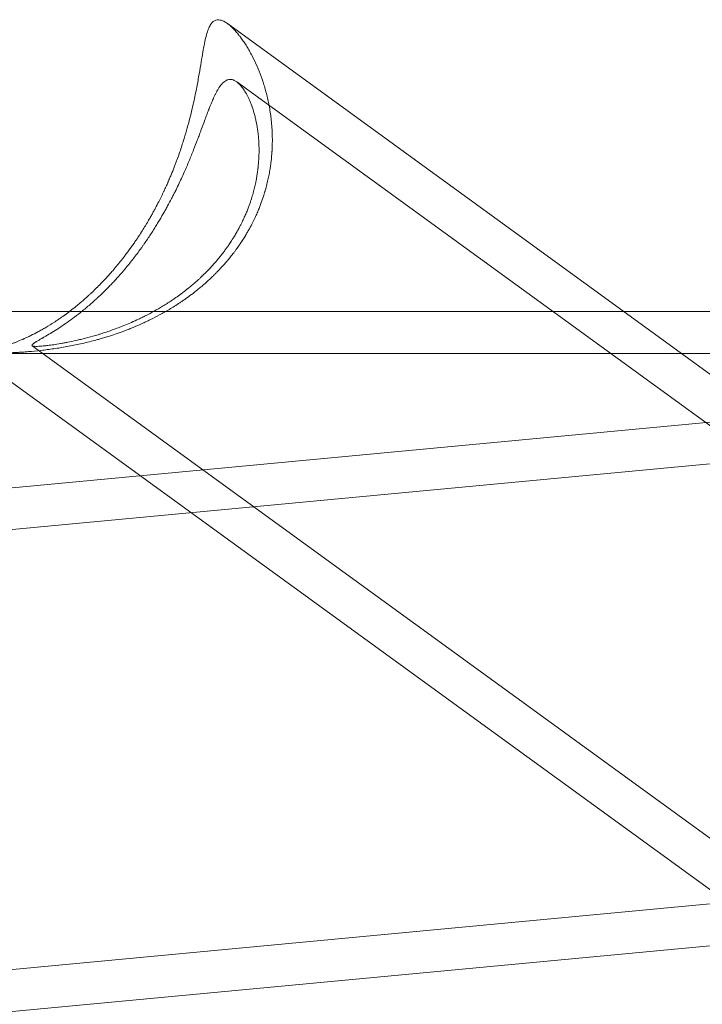
# Model space of a CAD drawing. Units: inches. Extents: x -10.7 to 14.7, y -14 to 10.2.
# Drawn here: x -8.6 to -7.3, y -9.1 to -7.2 of the extents above; entities that cross this region are included whole.
import ezdxf

# ---------------------------------------------------------------- set-up
doc = ezdxf.new("R2010")
doc.units = ezdxf.units.IN
doc.header["$MEASUREMENT"] = 0
doc.layers.add('SEAT', color=5, linetype='Continuous')

msp = doc.modelspace()

# ---------------------------------------------------------------- linework, layer by layer
at = {"layer": 'SEAT', "linetype": 'Continuous', "lineweight": 0}
for p, q in [((-5.7795, -9.011), (-8.239, -7.224)), ((-8.2212, -7.3343), (-5.8258, -9.0747)), ((-9.7842, -7.768), (-6.2337, -7.768)), ((-6.1961, -9.5843), (-8.6073, -7.8324)), ((-9.7842, -7.8467), (-6.2688, -7.8467)), ((-8.7216, -7.8467), (-6.2424, -9.648)), ((-6.4201, -7.8909), (-9.1641, -8.1493)), ((-6.4127, -7.9693), (-9.1567, -8.2276)), ((-6.3352, -8.7924), (-9.0792, -9.0508)), ((-6.3278, -8.8708), (-9.0718, -9.1292))]:
    msp.add_line(p, q, dxfattribs=at)
for points, knots in [([(-8.239, -7.224), (-8.2414, -7.2223), (-8.2437, -7.2209), (-8.2481, -7.2187), (-8.2503, -7.2179), (-8.2544, -7.217), (-8.2563, -7.2168), (-8.26, -7.2173), (-8.2618, -7.2178), (-8.2651, -7.2197), (-8.2667, -7.221), (-8.2696, -7.2244), (-8.271, -7.2264), (-8.2736, -7.2313), (-8.2748, -7.2342), (-8.2771, -7.2407), (-8.2782, -7.2443), (-8.2803, -7.2525), (-8.2813, -7.257), (-8.2833, -7.2669), (-8.2842, -7.2723), (-8.2863, -7.284), (-8.2874, -7.2903), (-8.2896, -7.304), (-8.2909, -7.3113), (-8.2936, -7.327), (-8.2951, -7.3355), (-8.2986, -7.3536), (-8.3005, -7.3633), (-8.3039, -7.3785), (-8.3051, -7.3839), (-8.3078, -7.3951), (-8.3093, -7.401), (-8.3124, -7.4131), (-8.3142, -7.4194), (-8.3179, -7.4327), (-8.32, -7.4396), (-8.3234, -7.4502), (-8.3246, -7.454), (-8.3271, -7.4616), (-8.3284, -7.4655), (-8.3313, -7.4736), (-8.3327, -7.4778), (-8.3351, -7.4841), (-8.3359, -7.4863), (-8.3372, -7.4896), (-8.3376, -7.4908), (-8.3385, -7.493), (-8.3389, -7.4942), (-8.3412, -7.5001), (-8.3432, -7.5049), (-8.3462, -7.5123), (-8.3473, -7.5149), (-8.349, -7.5188), (-8.3496, -7.5201), (-8.3504, -7.5221), (-8.3507, -7.5228), (-8.3513, -7.5242), (-8.3516, -7.5249), (-8.3532, -7.5284), (-8.3545, -7.5313), (-8.3565, -7.5356), (-8.3572, -7.5371), (-8.3582, -7.5393), (-8.3586, -7.5401), (-8.3593, -7.5416), (-8.3597, -7.5424), (-8.3616, -7.5464), (-8.3631, -7.5497), (-8.3656, -7.5546), (-8.3664, -7.5563), (-8.3678, -7.559), (-8.3682, -7.5598), (-8.3689, -7.5612), (-8.3691, -7.5616), (-8.3696, -7.5625), (-8.3698, -7.563), (-8.3721, -7.5673), (-8.3741, -7.5712), (-8.3773, -7.5772), (-8.3785, -7.5793), (-8.3802, -7.5825), (-8.3809, -7.5836), (-8.3818, -7.5853), (-8.3821, -7.5859), (-8.3828, -7.587), (-8.3831, -7.5876), (-8.3848, -7.5906), (-8.3862, -7.5931), (-8.3884, -7.5968), (-8.3892, -7.5981), (-8.3904, -7.6001), (-8.3908, -7.6008), (-8.3914, -7.6018), (-8.3916, -7.6022), (-8.392, -7.6029), (-8.3922, -7.6032), (-8.3942, -7.6065), (-8.396, -7.6095), (-8.4, -7.6159), (-8.4022, -7.6193), (-8.4056, -7.6246), (-8.4069, -7.6265), (-8.4095, -7.6305), (-8.4109, -7.6325), (-8.4138, -7.6368), (-8.4153, -7.639), (-8.4177, -7.6423), (-8.4185, -7.6434), (-8.4201, -7.6457), (-8.4209, -7.6468), (-8.4234, -7.6503), (-8.425, -7.6525), (-8.4284, -7.657), (-8.43, -7.6592), (-8.4332, -7.6634), (-8.4348, -7.6654), (-8.4378, -7.6693), (-8.4392, -7.6711), (-8.4456, -7.679), (-8.4505, -7.6849), (-8.4575, -7.6931), (-8.4595, -7.6954), (-8.4635, -7.6997), (-8.4653, -7.7018), (-8.4705, -7.7074), (-8.4738, -7.7109), (-8.4786, -7.7159), (-8.4801, -7.7174), (-8.4823, -7.7196), (-8.483, -7.7204), (-8.4841, -7.7214), (-8.4844, -7.7218), (-8.4851, -7.7225), (-8.4855, -7.7228), (-8.4885, -7.7258), (-8.4911, -7.7284), (-8.4951, -7.7321), (-8.4963, -7.7332), (-8.4981, -7.735), (-8.4988, -7.7355), (-8.5, -7.7366), (-8.5005, -7.7372), (-8.5056, -7.7418), (-8.51, -7.7457), (-8.5165, -7.7512), (-8.5185, -7.7529), (-8.5215, -7.7554), (-8.5225, -7.7562), (-8.5239, -7.7574), (-8.5244, -7.7578), (-8.5254, -7.7586), (-8.5258, -7.7589), (-8.5299, -7.7622), (-8.5335, -7.765), (-8.5389, -7.7691), (-8.5406, -7.7704), (-8.5431, -7.7722), (-8.5439, -7.7728), (-8.5452, -7.7737), (-8.5456, -7.774), (-8.5464, -7.7746), (-8.5468, -7.7749), (-8.5503, -7.7775), (-8.5535, -7.7797), (-8.5581, -7.7828), (-8.5596, -7.7838), (-8.5618, -7.7853), (-8.5625, -7.7858), (-8.564, -7.7867), (-8.5647, -7.7872), (-8.5709, -7.7912), (-8.5763, -7.7946), (-8.5842, -7.7993), (-8.5868, -7.8007), (-8.5905, -7.8028), (-8.5917, -7.8035), (-8.5935, -7.8045), (-8.5941, -7.8048), (-8.5953, -7.8055), (-8.5959, -7.8058), (-8.601, -7.8086), (-8.6055, -7.8109), (-8.6121, -7.8141), (-8.6142, -7.8151), (-8.6174, -7.8166), (-8.6184, -7.8171), (-8.6204, -7.818), (-8.6214, -7.8185), (-8.6263, -7.8207), (-8.6302, -7.8223), (-8.6357, -7.8246), (-8.6375, -7.8253), (-8.6402, -7.8264), (-8.6411, -7.8267), (-8.6428, -7.8274), (-8.6437, -7.8277), (-8.6511, -7.8305), (-8.6574, -7.8326), (-8.669, -7.8363), (-8.6743, -7.8378), (-8.684, -7.8403), (-8.6884, -7.8413), (-8.6964, -7.843), (-8.7, -7.8436), (-8.7063, -7.8447), (-8.7091, -7.8451), (-8.7137, -7.8458), (-8.7157, -7.846), (-8.7187, -7.8463), (-8.7198, -7.8464), (-8.7213, -7.8466), (-8.7217, -7.8466), (-8.7216, -7.8467)], [-0.03212479, -0.03212479, -0.03212479, -0.03212479, -0.03153448, -0.03153448, -0.03095145, -0.03095145, -0.03037152, -0.03037152, -0.02978977, -0.02978977, -0.0292008, -0.0292008, -0.02859896, -0.02859896, -0.0279783, -0.0279783, -0.02733288, -0.02733288, -0.02665712, -0.02665712, -0.02594553, -0.02594553, -0.02519245, -0.02519245, -0.0243901, -0.0243901, -0.02352902, -0.02352902, -0.02259516, -0.02259516, -0.02209535, -0.02209535, -0.02156786, -0.02156786, -0.0210071, -0.0210071, -0.02040373, -0.02040373, -0.02008396, -0.02008396, -0.01974842, -0.01974842, -0.01939333, -0.01939333, -0.01920731, -0.01920731, -0.01911197, -0.01911197, -0.019015, -0.019015, -0.01860835, -0.01860835, -0.01839142, -0.01839142, -0.01827892, -0.01827892, -0.01822157, -0.01822157, -0.01816346, -0.01816346, -0.01792279, -0.01792279, -0.01779682, -0.01779682, -0.01773224, -0.01773224, -0.01766653, -0.01766653, -0.01739133, -0.01739133, -0.01724488, -0.01724488, -0.01716906, -0.01716906, -0.01713045, -0.01713045, -0.01709135, -0.01709135, -0.01675993, -0.01675993, -0.01657782, -0.01657782, -0.01648153, -0.01648153, -0.01643193, -0.01643193, -0.01638132, -0.01638132, -0.01616822, -0.01616822, -0.01605361, -0.01605361, -0.01599384, -0.01599384, -0.01596327, -0.01596327, -0.01593224, -0.01593224, -0.01566959, -0.01566959, -0.01536377, -0.01536377, -0.01519071, -0.01519071, -0.01500154, -0.01500154, -0.01479947, -0.01479947, -0.01469479, -0.01469479, -0.01458547, -0.01458547, -0.01437065, -0.01437065, -0.01416032, -0.01416032, -0.01396361, -0.01396361, -0.01378162, -0.01378162, -0.01317984, -0.01317984, -0.01293506, -0.01293506, -0.01271519, -0.01271519, -0.01232699, -0.01232699, -0.01215322, -0.01215322, -0.01207011, -0.01207011, -0.01202932, -0.01202932, -0.01198901, -0.01198901, -0.0116837, -0.0116837, -0.01154121, -0.01154121, -0.01147209, -0.01147209, -0.01140424, -0.01140424, -0.01090053, -0.01090053, -0.01067075, -0.01067075, -0.01056018, -0.01056018, -0.01050583, -0.01050583, -0.01045204, -0.01045204, -0.01004321, -0.01004321, -0.00985035, -0.00985035, -0.00975638, -0.00975638, -0.00970996, -0.00970996, -0.00966389, -0.00966389, -0.00930752, -0.00930752, -0.00913682, -0.00913682, -0.00905314, -0.00905314, -0.00897049, -0.00897049, -0.00834157, -0.00834157, -0.00804629, -0.00804629, -0.00790266, -0.00790266, -0.00783175, -0.00783175, -0.00776141, -0.00776141, -0.00721789, -0.00721789, -0.00695805, -0.00695805, -0.00683077, -0.00683077, -0.00670512, -0.00670512, -0.00621741, -0.00621741, -0.00598198, -0.00598198, -0.00586618, -0.00586618, -0.00575159, -0.00575159, -0.00487366, -0.00487366, -0.00405762, -0.00405762, -0.00329223, -0.00329223, -0.00257039, -0.00257039, -0.00188575, -0.00188575, -0.00123297, -0.00123297, -0.00060635, -0.00060635, 0, 0, 0, 0]), ([(-8.7216, -7.8467), (-8.7216, -7.8467), (-8.7213, -7.8467), (-8.7202, -7.8467), (-8.7195, -7.8467), (-8.7184, -7.8467), (-8.718, -7.8467), (-8.7173, -7.8467), (-8.7169, -7.8467), (-8.7157, -7.8467), (-8.7149, -7.8467), (-8.7133, -7.8467), (-8.7124, -7.8467), (-8.7108, -7.8467), (-8.7099, -7.8467), (-8.7082, -7.8467), (-8.7073, -7.8467), (-8.7056, -7.8467), (-8.7047, -7.8467), (-8.7021, -7.8467), (-8.7004, -7.8467), (-8.6968, -7.8467), (-8.695, -7.8467), (-8.6914, -7.8467), (-8.6896, -7.8467), (-8.686, -7.8466), (-8.6842, -7.8466), (-8.6788, -7.8465), (-8.6752, -7.8465), (-8.6678, -7.8463), (-8.6641, -7.8462), (-8.6584, -7.846), (-8.6566, -7.846), (-8.6528, -7.8458), (-8.651, -7.8457), (-8.6454, -7.8455), (-8.6416, -7.8453), (-8.6368, -7.845), (-8.6358, -7.845), (-8.6339, -7.8449), (-8.633, -7.8448), (-8.6301, -7.8446), (-8.6282, -7.8445), (-8.6224, -7.8441), (-8.6186, -7.8438), (-8.607, -7.8428), (-8.5991, -7.8421), (-8.589, -7.8409), (-8.587, -7.8407), (-8.583, -7.8402), (-8.581, -7.84), (-8.5749, -7.8392), (-8.5708, -7.8386), (-8.5585, -7.8368), (-8.5502, -7.8355), (-8.5376, -7.8332), (-8.5333, -7.8324), (-8.5247, -7.8306), (-8.5204, -7.8297), (-8.5072, -7.8268), (-8.4983, -7.8246), (-8.4881, -7.8219), (-8.487, -7.8216), (-8.4847, -7.8209), (-8.4836, -7.8206), (-8.4801, -7.8197), (-8.4778, -7.819), (-8.4708, -7.8169), (-8.4661, -7.8155), (-8.4566, -7.8125), (-8.4518, -7.8109), (-8.442, -7.8075), (-8.437, -7.8057), (-8.4295, -7.8028), (-8.427, -7.8018), (-8.4219, -7.7998), (-8.4193, -7.7988), (-8.4114, -7.7955), (-8.4061, -7.7932), (-8.3995, -7.7902), (-8.3981, -7.7896), (-8.3954, -7.7884), (-8.394, -7.7877), (-8.3898, -7.7858), (-8.387, -7.7844), (-8.3784, -7.7802), (-8.3727, -7.7772), (-8.3654, -7.7733), (-8.3639, -7.7725), (-8.3616, -7.7712), (-8.3609, -7.7708), (-8.3593, -7.7699), (-8.3586, -7.7695), (-8.3547, -7.7673), (-8.3516, -7.7655), (-8.3452, -7.7617), (-8.342, -7.7597), (-8.3354, -7.7556), (-8.332, -7.7534), (-8.3269, -7.75), (-8.3252, -7.7488), (-8.3226, -7.747), (-8.3217, -7.7464), (-8.3199, -7.7452), (-8.319, -7.7445), (-8.3143, -7.7412), (-8.3106, -7.7385), (-8.3028, -7.7327), (-8.2988, -7.7295), (-8.2927, -7.7246), (-8.2906, -7.7228), (-8.2873, -7.7201), (-8.2862, -7.7192), (-8.2846, -7.7178), (-8.284, -7.7173), (-8.2829, -7.7163), (-8.2823, -7.7158), (-8.2793, -7.7132), (-8.2769, -7.711), (-8.272, -7.7065), (-8.2694, -7.7041), (-8.2662, -7.701), (-8.2656, -7.7004), (-8.2642, -7.699), (-8.2635, -7.6984), (-8.2614, -7.6963), (-8.26, -7.6948), (-8.2555, -7.6902), (-8.2524, -7.687), (-8.2477, -7.6818), (-8.246, -7.68), (-8.2426, -7.676), (-8.2408, -7.6739), (-8.2385, -7.6713), (-8.238, -7.6707), (-8.2373, -7.6699), (-8.2371, -7.6696), (-8.2366, -7.669), (-8.2364, -7.6687), (-8.2351, -7.6672), (-8.2341, -7.666), (-8.231, -7.6621), (-8.229, -7.6595), (-8.2264, -7.6561), (-8.2259, -7.6554), (-8.2248, -7.654), (-8.2243, -7.6533), (-8.2228, -7.6512), (-8.2218, -7.6498), (-8.2188, -7.6457), (-8.2169, -7.643), (-8.2132, -7.6375), (-8.2114, -7.6348), (-8.2081, -7.6297), (-8.2065, -7.6272), (-8.2047, -7.6241), (-8.2043, -7.6235), (-8.2036, -7.6224), (-8.2033, -7.6218), (-8.2023, -7.6201), (-8.2016, -7.6189), (-8.1997, -7.6157), (-8.1986, -7.6136), (-8.1953, -7.6078), (-8.1933, -7.604), (-8.1898, -7.5969), (-8.1881, -7.5936), (-8.1852, -7.5873), (-8.1839, -7.5844), (-8.1814, -7.5787), (-8.1803, -7.5759), (-8.1781, -7.5706), (-8.1771, -7.5681), (-8.1744, -7.5609), (-8.1728, -7.5562), (-8.1706, -7.5494), (-8.1699, -7.5473), (-8.1689, -7.5441), (-8.1686, -7.5431), (-8.1681, -7.5415), (-8.168, -7.541), (-8.1677, -7.54), (-8.1675, -7.5395), (-8.1663, -7.5351), (-8.1652, -7.5312), (-8.1634, -7.5237), (-8.1625, -7.5201), (-8.161, -7.5131), (-8.1603, -7.5097), (-8.1594, -7.5047), (-8.1591, -7.5031), (-8.1587, -7.5006), (-8.1586, -7.4998), (-8.1583, -7.4982), (-8.1582, -7.4974), (-8.1576, -7.4936), (-8.1572, -7.4905), (-8.1561, -7.4816), (-8.1555, -7.4758), (-8.155, -7.4687), (-8.1549, -7.4673), (-8.1547, -7.4652), (-8.1547, -7.4646), (-8.1546, -7.4632), (-8.1546, -7.4625), (-8.1544, -7.4592), (-8.1543, -7.4565), (-8.1541, -7.4488), (-8.154, -7.4437), (-8.1542, -7.4339), (-8.1544, -7.4291), (-8.1549, -7.4198), (-8.1553, -7.4152), (-8.1558, -7.4096), (-8.1559, -7.4085), (-8.1561, -7.4063), (-8.1563, -7.4052), (-8.1566, -7.402), (-8.1569, -7.3999), (-8.1578, -7.3935), (-8.1584, -7.3893), (-8.1605, -7.3772), (-8.1621, -7.3693), (-8.1648, -7.3579), (-8.1658, -7.3542), (-8.1678, -7.3469), (-8.1689, -7.3433), (-8.1722, -7.3327), (-8.1745, -7.3259), (-8.1796, -7.3126), (-8.1823, -7.3062), (-8.1879, -7.2938), (-8.1909, -7.2878), (-8.1947, -7.2806), (-8.1955, -7.2792), (-8.1971, -7.2763), (-8.1979, -7.2749), (-8.2004, -7.2707), (-8.202, -7.2679), (-8.2054, -7.2625), (-8.2071, -7.2599), (-8.2107, -7.2547), (-8.2125, -7.2522), (-8.2148, -7.2492), (-8.2152, -7.2485), (-8.2162, -7.2473), (-8.2166, -7.2467), (-8.2181, -7.2449), (-8.219, -7.2437), (-8.222, -7.2402), (-8.224, -7.2379), (-8.2262, -7.2355), (-8.2265, -7.2353), (-8.227, -7.2347), (-8.2272, -7.2345), (-8.228, -7.2337), (-8.2285, -7.2331), (-8.2301, -7.2316), (-8.2312, -7.2305), (-8.2334, -7.2286), (-8.2345, -7.2276), (-8.2367, -7.2258), (-8.2379, -7.2249), (-8.239, -7.224)], [-0.06676413, -0.06676413, -0.06676413, -0.06676413, -0.06625043, -0.06625043, -0.06584661, -0.06584661, -0.06568375, -0.06568375, -0.06553522, -0.06553522, -0.06526863, -0.06526863, -0.06503272, -0.06503272, -0.06481932, -0.06481932, -0.06462197, -0.06462197, -0.06443778, -0.06443778, -0.06409826, -0.06409826, -0.06378817, -0.06378817, -0.06349856, -0.06349856, -0.06322507, -0.06322507, -0.06271256, -0.06271256, -0.0622341, -0.0622341, -0.06200384, -0.06200384, -0.06177847, -0.06177847, -0.06133985, -0.06133985, -0.0612319, -0.0612319, -0.06112464, -0.06112464, -0.06091205, -0.06091205, -0.0604936, -0.0604936, -0.05967663, -0.05967663, -0.05947492, -0.05947492, -0.05927392, -0.05927392, -0.05887346, -0.05887346, -0.05807452, -0.05807452, -0.05767415, -0.05767415, -0.05727176, -0.05727176, -0.05645606, -0.05645606, -0.05635285, -0.05635285, -0.05624929, -0.05624929, -0.05604107, -0.05604107, -0.0556193, -0.0556193, -0.05518881, -0.05518881, -0.05474759, -0.05474759, -0.05452239, -0.05452239, -0.05429362, -0.05429362, -0.05382313, -0.05382313, -0.05370249, -0.05370249, -0.05358051, -0.05358051, -0.0533322, -0.0533322, -0.05281397, -0.05281397, -0.05267919, -0.05267919, -0.05261091, -0.05261091, -0.05254202, -0.05254202, -0.05226017, -0.05226017, -0.05196567, -0.05196567, -0.051655, -0.051655, -0.05149256, -0.05149256, -0.05140938, -0.05140938, -0.05132483, -0.05132483, -0.05097083, -0.05097083, -0.05058324, -0.05058324, -0.0503734, -0.0503734, -0.05026343, -0.05026343, -0.050207, -0.050207, -0.05014953, -0.05014953, -0.04990705, -0.04990705, -0.04964196, -0.04964196, -0.04957135, -0.04957135, -0.04949883, -0.04949883, -0.04934725, -0.04934725, -0.04900982, -0.04900982, -0.04881976, -0.04881976, -0.04861162, -0.04861162, -0.0485556, -0.0485556, -0.04852694, -0.04852694, -0.04849801, -0.04849801, -0.04837914, -0.04837914, -0.04812452, -0.04812452, -0.04805799, -0.04805799, -0.04799049, -0.04799049, -0.04785914, -0.04785914, -0.04760295, -0.04760295, -0.047353, -0.047353, -0.04712855, -0.04712855, -0.04707472, -0.04707472, -0.04702201, -0.04702201, -0.04692092, -0.04692092, -0.04673273, -0.04673273, -0.04639763, -0.04639763, -0.04610538, -0.04610538, -0.04584417, -0.04584417, -0.04560456, -0.04560456, -0.04538252, -0.04538252, -0.04497689, -0.04497689, -0.04478967, -0.04478967, -0.04469914, -0.04469914, -0.04465455, -0.04465455, -0.04461036, -0.04461036, -0.04427067, -0.04427067, -0.04395288, -0.04395288, -0.0436528, -0.0436528, -0.0435081, -0.0435081, -0.04343685, -0.04343685, -0.04336625, -0.04336625, -0.04309048, -0.04309048, -0.04256658, -0.04256658, -0.04244037, -0.04244037, -0.04237788, -0.04237788, -0.04231575, -0.04231575, -0.04207083, -0.04207083, -0.04159652, -0.04159652, -0.04113997, -0.04113997, -0.04069732, -0.04069732, -0.04058841, -0.04058841, -0.04048009, -0.04048009, -0.04026521, -0.04026521, -0.03984183, -0.03984183, -0.0390149, -0.0390149, -0.03860897, -0.03860897, -0.03820648, -0.03820648, -0.03740685, -0.03740685, -0.03660737, -0.03660737, -0.03579942, -0.03579942, -0.03559527, -0.03559527, -0.03538981, -0.03538981, -0.03497353, -0.03497353, -0.03454791, -0.03454791, -0.03411029, -0.03411029, -0.03399874, -0.03399874, -0.03388617, -0.03388617, -0.03365746, -0.03365746, -0.03318238, -0.03318238, -0.03312111, -0.03312111, -0.03305942, -0.03305942, -0.03293452, -0.03293452, -0.03267749, -0.03267749, -0.03240849, -0.03240849, -0.03212479, -0.03212479, -0.03212479, -0.03212479]), ([(-8.6073, -7.8324), (-8.6075, -7.8322), (-8.6077, -7.8321), (-8.6078, -7.8317), (-8.6079, -7.8315), (-8.6077, -7.831), (-8.6076, -7.8307), (-8.6073, -7.8302), (-8.6071, -7.8301), (-8.6068, -7.8297), (-8.6066, -7.8296), (-8.6061, -7.829), (-8.6056, -7.8287), (-8.6048, -7.8281), (-8.6046, -7.8279), (-8.6041, -7.8276), (-8.604, -7.8275), (-8.6037, -7.8272), (-8.6035, -7.8271), (-8.6028, -7.8266), (-8.6021, -7.8262), (-8.6011, -7.8255), (-8.6007, -7.8253), (-8.6, -7.8249), (-8.5996, -7.8246), (-8.5979, -7.8235), (-8.5963, -7.8226), (-8.593, -7.8207), (-8.5913, -7.8197), (-8.5891, -7.8184), (-8.5887, -7.8182), (-8.5878, -7.8177), (-8.5874, -7.8174), (-8.5861, -7.8167), (-8.5852, -7.8161), (-8.5825, -7.8146), (-8.5806, -7.8135), (-8.5751, -7.8102), (-8.5712, -7.8078), (-8.5632, -7.8029), (-8.5591, -7.8002), (-8.5506, -7.7946), (-8.5462, -7.7917), (-8.5371, -7.7853), (-8.5324, -7.7819), (-8.5227, -7.7745), (-8.5176, -7.7706), (-8.507, -7.762), (-8.5015, -7.7574), (-8.4929, -7.7499), (-8.49, -7.7472), (-8.4854, -7.7431), (-8.4839, -7.7416), (-8.4815, -7.7394), (-8.4807, -7.7387), (-8.4791, -7.7372), (-8.4783, -7.7364), (-8.4741, -7.7324), (-8.4707, -7.7291), (-8.4656, -7.7239), (-8.4638, -7.7221), (-8.4611, -7.7194), (-8.4602, -7.7184), (-8.4588, -7.717), (-8.4584, -7.7165), (-8.4574, -7.7155), (-8.457, -7.715), (-8.4546, -7.7125), (-8.4526, -7.7104), (-8.4487, -7.7061), (-8.4467, -7.7039), (-8.4404, -7.6969), (-8.4361, -7.692), (-8.4296, -7.6842), (-8.4274, -7.6815), (-8.4228, -7.6758), (-8.4205, -7.6729), (-8.4158, -7.667), (-8.4135, -7.6639), (-8.4088, -7.6578), (-8.4065, -7.6547), (-8.4036, -7.6508), (-8.403, -7.65), (-8.4019, -7.6484), (-8.4013, -7.6476), (-8.3997, -7.6453), (-8.3986, -7.6437), (-8.3954, -7.6392), (-8.3933, -7.6362), (-8.3893, -7.6303), (-8.3873, -7.6274), (-8.3835, -7.6216), (-8.3816, -7.6188), (-8.3793, -7.6152), (-8.3789, -7.6144), (-8.3779, -7.613), (-8.3775, -7.6123), (-8.3762, -7.6102), (-8.3753, -7.6088), (-8.3727, -7.6047), (-8.371, -7.6019), (-8.3662, -7.594), (-8.3632, -7.5887), (-8.3594, -7.5822), (-8.3587, -7.5809), (-8.3576, -7.579), (-8.3573, -7.5784), (-8.3565, -7.5771), (-8.3562, -7.5765), (-8.3545, -7.5734), (-8.3531, -7.571), (-8.3492, -7.5638), (-8.3467, -7.5591), (-8.3437, -7.5533), (-8.3431, -7.5522), (-8.342, -7.5499), (-8.3414, -7.5488), (-8.3397, -7.5455), (-8.3386, -7.5433), (-8.3354, -7.5369), (-8.3334, -7.5327), (-8.3276, -7.5205), (-8.324, -7.5127), (-8.3172, -7.4975), (-8.3141, -7.4902), (-8.3104, -7.4813), (-8.3097, -7.4795), (-8.3082, -7.476), (-8.3075, -7.4743), (-8.3055, -7.4692), (-8.3041, -7.4658), (-8.3002, -7.4558), (-8.2977, -7.4493), (-8.294, -7.4397), (-8.2928, -7.4366), (-8.2905, -7.4303), (-8.2893, -7.4272), (-8.2858, -7.4178), (-8.2836, -7.4117), (-8.2811, -7.405), (-8.2808, -7.4042), (-8.2802, -7.4027), (-8.2799, -7.4019), (-8.2791, -7.3996), (-8.2785, -7.3981), (-8.2768, -7.3935), (-8.2756, -7.3904), (-8.2743, -7.3871), (-8.2742, -7.3867), (-8.2739, -7.3859), (-8.2737, -7.3855), (-8.2733, -7.3844), (-8.273, -7.3836), (-8.2721, -7.3813), (-8.2715, -7.3798), (-8.2695, -7.375), (-8.2683, -7.372), (-8.2668, -7.3686), (-8.2666, -7.3682), (-8.2663, -7.3674), (-8.2661, -7.367), (-8.2656, -7.3658), (-8.2652, -7.3651), (-8.2642, -7.3627), (-8.2634, -7.3611), (-8.2619, -7.3579), (-8.2611, -7.3564), (-8.2599, -7.354), (-8.2595, -7.3533), (-8.2589, -7.3521), (-8.2587, -7.3517), (-8.2582, -7.3509), (-8.258, -7.3505), (-8.2569, -7.3486), (-8.256, -7.3471), (-8.2547, -7.345), (-8.2542, -7.3443), (-8.2535, -7.3433), (-8.2533, -7.343), (-8.2528, -7.3423), (-8.2525, -7.342), (-8.2514, -7.3404), (-8.2505, -7.3393), (-8.2491, -7.3378), (-8.2486, -7.3373), (-8.248, -7.3366), (-8.2478, -7.3364), (-8.2473, -7.336), (-8.2471, -7.3358), (-8.2461, -7.3348), (-8.2452, -7.3341), (-8.2437, -7.333), (-8.2429, -7.3325), (-8.2415, -7.3316), (-8.2408, -7.3313), (-8.2394, -7.3307), (-8.2388, -7.3305), (-8.237, -7.33), (-8.2358, -7.3298), (-8.2341, -7.3297), (-8.2336, -7.3296), (-8.2328, -7.3297), (-8.2326, -7.3297), (-8.2322, -7.3297), (-8.232, -7.3297), (-8.2318, -7.3298), (-8.2317, -7.3298), (-8.2306, -7.3299), (-8.2296, -7.3301), (-8.2282, -7.3306), (-8.2278, -7.3307), (-8.2271, -7.331), (-8.2269, -7.3311), (-8.2265, -7.3312), (-8.2263, -7.3313), (-8.2252, -7.3318), (-8.2244, -7.3322), (-8.2228, -7.3332), (-8.222, -7.3337), (-8.2212, -7.3343)], [0.02622803, 0.02622803, 0.02622803, 0.02622803, 0.02647806, 0.02647806, 0.02674751, 0.02674751, 0.02703046, 0.02703046, 0.02717209, 0.02717209, 0.02731645, 0.02731645, 0.02759651, 0.02759651, 0.02773069, 0.02773069, 0.02779704, 0.02779704, 0.02786314, 0.02786314, 0.02811621, 0.02811621, 0.02823659, 0.02823659, 0.02835416, 0.02835416, 0.02879249, 0.02879249, 0.02919078, 0.02919078, 0.02928649, 0.02928649, 0.02938056, 0.02938056, 0.02956431, 0.02956431, 0.02991792, 0.02991792, 0.03058521, 0.03058521, 0.03122287, 0.03122287, 0.03185128, 0.03185128, 0.0324844, 0.0324844, 0.03313655, 0.03313655, 0.03382554, 0.03382554, 0.03419053, 0.03419053, 0.03437977, 0.03437977, 0.03447641, 0.03447641, 0.03457451, 0.03457451, 0.03498135, 0.03498135, 0.03519541, 0.03519541, 0.03530576, 0.03530576, 0.03536185, 0.03536185, 0.03541858, 0.03541858, 0.03565241, 0.03565241, 0.03589426, 0.03589426, 0.03641687, 0.03641687, 0.036697, 0.036697, 0.03698717, 0.03698717, 0.03728297, 0.03728297, 0.03758071, 0.03758071, 0.03765569, 0.03765569, 0.03772946, 0.03772946, 0.03787356, 0.03787356, 0.03815025, 0.03815025, 0.03841576, 0.03841576, 0.03867498, 0.03867498, 0.03873934, 0.03873934, 0.03880337, 0.03880337, 0.03892854, 0.03892854, 0.03917073, 0.03917073, 0.03963102, 0.03963102, 0.0397425, 0.0397425, 0.03979785, 0.03979785, 0.03985265, 0.03985265, 0.04006671, 0.04006671, 0.04047439, 0.04047439, 0.04057296, 0.04057296, 0.04067041, 0.04067041, 0.0408613, 0.0408613, 0.04122939, 0.04122939, 0.04192411, 0.04192411, 0.04257907, 0.04257907, 0.04273894, 0.04273894, 0.04289775, 0.04289775, 0.04321297, 0.04321297, 0.04384004, 0.04384004, 0.04415476, 0.04415476, 0.04447309, 0.04447309, 0.04513165, 0.04513165, 0.04521728, 0.04521728, 0.0453037, 0.0453037, 0.04547932, 0.04547932, 0.04584491, 0.04584491, 0.04589219, 0.04589219, 0.04593978, 0.04593978, 0.04603599, 0.04603599, 0.04623357, 0.04623357, 0.04665855, 0.04665855, 0.0467151, 0.0467151, 0.04677235, 0.04677235, 0.04688928, 0.04688928, 0.04713581, 0.04713581, 0.04739859, 0.04739859, 0.04753716, 0.04753716, 0.04760899, 0.04760899, 0.04768273, 0.04768273, 0.04797947, 0.04797947, 0.04813148, 0.04813148, 0.04820955, 0.04820955, 0.04828917, 0.04828917, 0.04859049, 0.04859049, 0.0487332, 0.0487332, 0.04880378, 0.04880378, 0.04887414, 0.04887414, 0.04913484, 0.04913484, 0.04937101, 0.04937101, 0.04958723, 0.04958723, 0.04978555, 0.04978555, 0.05014043, 0.05014043, 0.05030085, 0.05030085, 0.05037795, 0.05037795, 0.05041587, 0.05041587, 0.0504534, 0.0504534, 0.05073858, 0.05073858, 0.05087228, 0.05087228, 0.05093731, 0.05093731, 0.05100128, 0.05100128, 0.05124726, 0.05124726, 0.05147956, 0.05147956, 0.05147956, 0.05147956]), ([(-8.6073, -7.8324), (-8.6068, -7.8327), (-8.6061, -7.833), (-8.6039, -7.8334), (-8.6025, -7.8335), (-8.5991, -7.8335), (-8.5971, -7.8335), (-8.5925, -7.8332), (-8.5899, -7.833), (-8.5856, -7.8327), (-8.5842, -7.8325), (-8.5818, -7.8323), (-8.581, -7.8322), (-8.5794, -7.832), (-8.5786, -7.8319), (-8.5743, -7.8314), (-8.5706, -7.8309), (-8.5628, -7.8297), (-8.5586, -7.8291), (-8.553, -7.8281), (-8.5519, -7.8279), (-8.5496, -7.8275), (-8.5485, -7.8273), (-8.5449, -7.8266), (-8.5425, -7.8262), (-8.535, -7.8247), (-8.5297, -7.8236), (-8.5229, -7.822), (-8.5215, -7.8217), (-8.5187, -7.821), (-8.5173, -7.8207), (-8.5129, -7.8196), (-8.51, -7.8189), (-8.5008, -7.8165), (-8.4945, -7.8148), (-8.4864, -7.8124), (-8.4847, -7.8119), (-8.4822, -7.8112), (-8.4814, -7.8109), (-8.4797, -7.8104), (-8.4788, -7.8101), (-8.4745, -7.8088), (-8.4709, -7.8076), (-8.46, -7.804), (-8.4524, -7.8013), (-8.4438, -7.798), (-8.4428, -7.7976), (-8.4408, -7.7968), (-8.4398, -7.7965), (-8.4368, -7.7953), (-8.4347, -7.7944), (-8.4285, -7.7919), (-8.4242, -7.7901), (-8.4155, -7.7863), (-8.4111, -7.7842), (-8.4043, -7.781), (-8.4019, -7.7799), (-8.3984, -7.7782), (-8.3972, -7.7776), (-8.3948, -7.7764), (-8.3936, -7.7758), (-8.3874, -7.7726), (-8.3824, -7.7699), (-8.3719, -7.7641), (-8.3666, -7.761), (-8.3583, -7.756), (-8.3554, -7.7542), (-8.3518, -7.7518), (-8.351, -7.7514), (-8.3495, -7.7504), (-8.3488, -7.7499), (-8.3465, -7.7484), (-8.345, -7.7474), (-8.3402, -7.7442), (-8.337, -7.742), (-8.3304, -7.7373), (-8.327, -7.7348), (-8.3198, -7.7294), (-8.3162, -7.7266), (-8.3105, -7.722), (-8.3085, -7.7203), (-8.3044, -7.7169), (-8.3023, -7.7151), (-8.2979, -7.7113), (-8.2956, -7.7092), (-8.2921, -7.7061), (-8.2909, -7.7049), (-8.2891, -7.7032), (-8.2885, -7.7026), (-8.2875, -7.7017), (-8.2872, -7.7014), (-8.2866, -7.7008), (-8.2862, -7.7005), (-8.2831, -7.6975), (-8.2803, -7.6947), (-8.276, -7.6904), (-8.2745, -7.6888), (-8.2712, -7.6853), (-8.2695, -7.6835), (-8.2658, -7.6795), (-8.2639, -7.6773), (-8.2596, -7.6724), (-8.2573, -7.6696), (-8.2547, -7.6665), (-8.2544, -7.6661), (-8.2538, -7.6653), (-8.2534, -7.6649), (-8.2524, -7.6636), (-8.2517, -7.6627), (-8.2495, -7.66), (-8.248, -7.658), (-8.2461, -7.6556), (-8.2457, -7.655), (-8.2449, -7.654), (-8.2445, -7.6534), (-8.2437, -7.6524), (-8.2433, -7.6518), (-8.2425, -7.6507), (-8.2421, -7.6502), (-8.2413, -7.6491), (-8.2409, -7.6485), (-8.2402, -7.6474), (-8.2398, -7.6469), (-8.239, -7.6458), (-8.2386, -7.6453), (-8.2379, -7.6442), (-8.2375, -7.6437), (-8.2364, -7.6421), (-8.2357, -7.6411), (-8.2349, -7.6398), (-8.2347, -7.6396), (-8.2344, -7.6391), (-8.2342, -7.6389), (-8.2339, -7.6384), (-8.2338, -7.6381), (-8.2334, -7.6377), (-8.2333, -7.6374), (-8.2328, -7.6368), (-8.2325, -7.6363), (-8.2319, -7.6354), (-8.2317, -7.635), (-8.2308, -7.6337), (-8.2303, -7.6329), (-8.2288, -7.6305), (-8.2279, -7.629), (-8.2261, -7.6261), (-8.2253, -7.6247), (-8.223, -7.621), (-8.2216, -7.6186), (-8.2197, -7.6151), (-8.2191, -7.614), (-8.2183, -7.6126), (-8.2182, -7.6124), (-8.2179, -7.6119), (-8.2178, -7.6116), (-8.2173, -7.6109), (-8.2171, -7.6104), (-8.2158, -7.608), (-8.2148, -7.6061), (-8.213, -7.6025), (-8.2122, -7.6008), (-8.2098, -7.5961), (-8.2084, -7.593), (-8.2058, -7.5872), (-8.2046, -7.5845), (-8.2024, -7.5793), (-8.2014, -7.5768), (-8.1995, -7.5721), (-8.1987, -7.5698), (-8.1971, -7.5654), (-8.1963, -7.5633), (-8.1949, -7.5591), (-8.1943, -7.5571), (-8.1933, -7.5542), (-8.193, -7.5532), (-8.1926, -7.5518), (-8.1924, -7.5513), (-8.1921, -7.5503), (-8.192, -7.5499), (-8.1908, -7.5458), (-8.1898, -7.5423), (-8.188, -7.5355), (-8.1873, -7.5322), (-8.1862, -7.5274), (-8.1858, -7.5258), (-8.1854, -7.5235), (-8.1852, -7.5228), (-8.1849, -7.5213), (-8.1848, -7.5205), (-8.1841, -7.5169), (-8.1835, -7.514), (-8.1826, -7.5085), (-8.1822, -7.5058), (-8.1817, -7.5018), (-8.1815, -7.5005), (-8.1813, -7.4985), (-8.1812, -7.4979), (-8.1811, -7.4966), (-8.181, -7.496), (-8.1804, -7.4905), (-8.18, -7.4857), (-8.1796, -7.4787), (-8.1795, -7.4765), (-8.1793, -7.4732), (-8.1793, -7.4721), (-8.1793, -7.4699), (-8.1792, -7.4689), (-8.1792, -7.4637), (-8.1792, -7.4596), (-8.1794, -7.4518), (-8.1796, -7.448), (-8.18, -7.4425), (-8.1801, -7.4407), (-8.1803, -7.4381), (-8.1804, -7.4372), (-8.1806, -7.4355), (-8.1807, -7.4346), (-8.1811, -7.4304), (-8.1816, -7.4271), (-8.1829, -7.4176), (-8.184, -7.4117), (-8.1856, -7.4045), (-8.1859, -7.4031), (-8.1866, -7.4004), (-8.1869, -7.3991), (-8.188, -7.3952), (-8.1887, -7.3926), (-8.1908, -7.3853), (-8.1924, -7.3808), (-8.1945, -7.3753), (-8.1949, -7.3743), (-8.1957, -7.3722), (-8.1961, -7.3712), (-8.1974, -7.3682), (-8.1983, -7.3663), (-8.2009, -7.3608), (-8.2026, -7.3575), (-8.2063, -7.3513), (-8.2081, -7.3485), (-8.2118, -7.3434), (-8.2137, -7.3412), (-8.2175, -7.3373), (-8.2193, -7.3357), (-8.2212, -7.3343)], [-0.07825458, -0.07825458, -0.07825458, -0.07825458, -0.07769935, -0.07769935, -0.07714942, -0.07714942, -0.07660037, -0.07660037, -0.0760482, -0.0760482, -0.07577012, -0.07577012, -0.07563036, -0.07563036, -0.07549004, -0.07549004, -0.07492152, -0.07492152, -0.07434015, -0.07434015, -0.07419259, -0.07419259, -0.07404401, -0.07404401, -0.07374353, -0.07374353, -0.07312768, -0.07312768, -0.07297052, -0.07297052, -0.07281192, -0.07281192, -0.07249015, -0.07249015, -0.07182581, -0.07182581, -0.07165514, -0.07165514, -0.07156904, -0.07156904, -0.07148242, -0.07148242, -0.07113027, -0.07113027, -0.07039432, -0.07039432, -0.0702991, -0.0702991, -0.07020308, -0.07020308, -0.07000849, -0.07000849, -0.06960766, -0.06960766, -0.06918868, -0.06918868, -0.06897139, -0.06897139, -0.06886058, -0.06886058, -0.06874819, -0.06874819, -0.06828007, -0.06828007, -0.067776, -0.067776, -0.0675057, -0.0675057, -0.06743592, -0.06743592, -0.0673652, -0.0673652, -0.06722072, -0.06722072, -0.06691682, -0.06691682, -0.06658791, -0.06658791, -0.06622561, -0.06622561, -0.06602804, -0.06602804, -0.06581623, -0.06581623, -0.06558501, -0.06558501, -0.06545986, -0.06545986, -0.0653945, -0.0653945, -0.06536107, -0.06536107, -0.06532712, -0.06532712, -0.06503063, -0.06503063, -0.06486207, -0.06486207, -0.06467223, -0.06467223, -0.06445065, -0.06445065, -0.06418022, -0.06418022, -0.06414157, -0.06414157, -0.06410159, -0.06410159, -0.06401734, -0.06401734, -0.06383117, -0.06383117, -0.06378132, -0.06378132, -0.06373032, -0.06373032, -0.06367866, -0.06367866, -0.06362687, -0.06362687, -0.063575, -0.063575, -0.06352365, -0.06352365, -0.06347316, -0.06347316, -0.06342368, -0.06342368, -0.06332898, -0.06332898, -0.0633062, -0.0633062, -0.0632838, -0.0632838, -0.06326178, -0.06326178, -0.06324015, -0.06324015, -0.06319798, -0.06319798, -0.06315742, -0.06315742, -0.06308104, -0.06308104, -0.06294241, -0.06294241, -0.06281723, -0.06281723, -0.0625995, -0.0625995, -0.0625023, -0.0625023, -0.06247896, -0.06247896, -0.06245596, -0.06245596, -0.06241095, -0.06241095, -0.06224312, -0.06224312, -0.06209081, -0.06209081, -0.06181725, -0.06181725, -0.0615758, -0.0615758, -0.06135587, -0.06135587, -0.06115288, -0.06115288, -0.06096249, -0.06096249, -0.06078285, -0.06078285, -0.06069648, -0.06069648, -0.06065405, -0.06065405, -0.06061209, -0.06061209, -0.06029141, -0.06029141, -0.05999385, -0.05999385, -0.05985159, -0.05985159, -0.05978194, -0.05978194, -0.05971316, -0.05971316, -0.05944642, -0.05944642, -0.05919174, -0.05919174, -0.05906832, -0.05906832, -0.05900748, -0.05900748, -0.05894718, -0.05894718, -0.05848245, -0.05848245, -0.05826063, -0.05826063, -0.05815194, -0.05815194, -0.05804461, -0.05804461, -0.05762778, -0.05762778, -0.05722874, -0.05722874, -0.05703494, -0.05703494, -0.0569393, -0.0569393, -0.05684444, -0.05684444, -0.05647249, -0.05647249, -0.05575995, -0.05575995, -0.0555877, -0.0555877, -0.05541748, -0.05541748, -0.05508278, -0.05508278, -0.05443373, -0.05443373, -0.05427546, -0.05427546, -0.05411862, -0.05411862, -0.05380896, -0.05380896, -0.05320398, -0.05320398, -0.05261601, -0.05261601, -0.05204219, -0.05204219, -0.05147956, -0.05147956, -0.05147956, -0.05147956])]:
    msp.add_open_spline(points, degree=3, knots=knots, dxfattribs=at)

doc.saveas('drawing.dxf')
